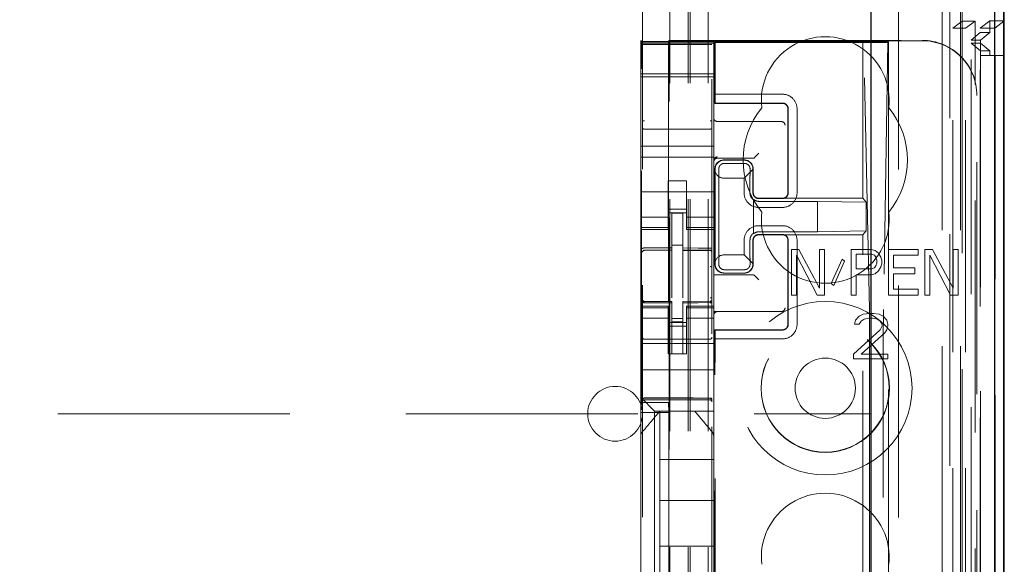
# Model space of a CAD drawing. Units: millimetres. Extents: x 11 to 205, y 5 to 292.
# Drawn here: x 103 to 108, y 155 to 158 of the extents above; entities that cross this region are included whole.
import ezdxf

# ---------------------------------------------------------------- set-up
doc = ezdxf.new("R2010")
doc.units = ezdxf.units.MM
doc.linetypes.add('HIDDEN', pattern=[1.905, 1.27, -0.635])

msp = doc.modelspace()

# ---------------------------------------------------------------- linework, layer by layer
at = {"color": 7, "linetype": 'HIDDEN', "lineweight": 18}
for p, q in [((106.7215, 130.996), (106.7215, 220.996)), ((106.8215, 130.996), (106.8215, 220.996)), ((108.1015, 220.996), (108.1015, 130.996)), ((108.2015, 220.996), (108.2015, 130.996)), ((106.7115, 130.996), (106.7115, 211.731)), ((106.6115, 130.996), (106.6115, 210.281)), ((108.3115, 209.0413), (108.3115, 157.9015)), ((108.3895, 160.7089), (108.3895, 130.9885)), ((108.1431, 160.6501), (108.1431, 135.696)), ((107.8615, 160.3685), (107.8615, 135.696)), ((108.2115, 158.0056), (108.2115, 158.7695)), ((106.4615, 158.4649), (106.4615, 135.4644)), ((106.8415, 135.4641), (106.8415, 158.4652)), ((108.2115, 158.0056), (108.1598, 157.9668)), ((108.1598, 131.4288), (108.1598, 157.9668)), ((108.1598, 157.9668), (108.2298, 157.9668)), ((108.2115, 158.0056), (108.2815, 158.0056)), ((108.2115, 158.0056), (108.2115, 130.996)), ((108.2298, 157.9668), (108.2815, 158.0056)), ((108.2298, 131.4288), (108.2298, 157.9668)), ((108.2815, 130.9885), (108.2815, 158.0056)), ((108.3098, 157.9685), (108.3615, 158.0072)), ((108.3098, 157.9685), (108.3898, 157.9685)), ((108.3098, 135.4885), (108.3098, 157.9685)), ((108.3615, 158.0072), (108.3615, 157.9435)), ((108.4415, 158.0072), (108.3615, 158.0072)), ((108.3898, 157.9685), (108.4386, 158.0051)), ((108.3898, 135.4885), (108.3898, 157.9685)), ((108.2603, 157.9016), (108.31, 157.9435)), ((108.31, 157.9435), (108.3615, 157.9435)), ((108.31, 135.5135), (108.31, 157.9435)), ((108.3115, 157.9015), (108.3615, 157.9435)), ((106.4515, 157.8951), (106.4515, 157.901)), ((106.4515, 157.901), (106.4549, 157.8943)), ((106.4515, 157.8951), (106.8515, 157.8951)), ((106.4515, 157.8879), (106.4515, 157.8951)), ((106.4515, 157.8879), (106.8515, 157.8879)), ((106.4515, 157.8879), (106.4515, 157.8847)), ((106.8515, 157.8847), (106.4515, 157.8847)), ((106.4515, 157.8822), (106.4515, 157.8847)), ((106.4515, 157.7623), (106.4515, 157.8822)), ((106.4714, 157.8779), (106.4615, 157.8779)), ((106.6215, 157.8779), (106.4714, 157.8779)), ((106.6065, 157.901), (106.6031, 157.8943)), ((106.6065, 157.901), (107.9915, 157.901)), ((106.6065, 136.611), (106.6065, 157.901)), ((106.8315, 157.8779), (106.6215, 157.8779)), ((106.8415, 157.8779), (106.8315, 157.8779)), ((106.8515, 157.8989), (107.9915, 157.8989)), ((106.8515, 157.8989), (106.8515, 157.8951)), ((106.8515, 157.8951), (106.8515, 157.8879)), ((106.8515, 157.8879), (106.8515, 157.8847)), ((106.8515, 157.8847), (106.8515, 157.8822)), ((106.8515, 157.8822), (106.8515, 157.7623)), ((106.8574, 157.8936), (106.8574, 157.556)), ((106.8574, 157.8936), (107.6674, 157.8936)), ((106.8574, 157.8936), (106.8596, 157.8887)), ((106.8596, 157.8887), (106.8596, 157.606)), ((107.7555, 157.8887), (106.8596, 157.8887)), ((107.6674, 157.8936), (107.6712, 157.8908)), ((107.6674, 157.036), (107.6674, 157.8936)), ((107.6674, 157.8936), (107.8074, 157.8936)), ((107.7032, 156.4262), (107.6712, 157.8908)), ((107.6712, 157.8908), (107.8045, 157.8908)), ((107.8045, 157.8908), (107.7802, 156.4265)), ((107.8045, 157.8908), (107.8074, 157.8936)), ((107.8056, 157.8904), (107.8074, 157.8936)), ((107.8074, 157.8936), (107.8074, 150.186)), ((108.2603, 135.5554), (108.2603, 157.9016)), ((108.3115, 157.9015), (108.2603, 157.9015)), ((108.3115, 157.8854), (108.2604, 157.8854)), ((108.2604, 135.5715), (108.2604, 157.8854)), ((108.3107, 157.8435), (108.2604, 157.8854)), ((108.3115, 157.8854), (108.3115, 157.9015)), ((108.3615, 157.8435), (108.3115, 157.8854)), ((108.3115, 157.8854), (108.3115, 135.5715)), ((108.3615, 157.8435), (108.3107, 157.8435)), ((108.3107, 135.6135), (108.3107, 157.8435)), ((108.3109, 157.8185), (108.3109, 135.6385)), ((108.3909, 157.8185), (108.3109, 157.8185)), ((108.3615, 157.8435), (108.3615, 157.8185)), ((108.3909, 135.6385), (108.3909, 157.8185)), ((108.3909, 157.8185), (108.4386, 157.8185)), ((106.4515, 157.7623), (106.4515, 157.731)), ((106.4551, 155.9171), (106.4551, 157.7443)), ((106.6029, 157.7443), (106.6029, 155.9171)), ((106.8515, 157.7623), (106.8515, 157.731)), ((106.4515, 157.701), (106.4515, 157.731)), ((106.8515, 157.7179), (106.4515, 157.7179)), ((106.4515, 157.701), (106.8515, 157.701)), ((106.4515, 157.321), (106.4515, 157.701)), ((106.8515, 157.731), (106.8515, 157.701)), ((106.8515, 157.321), (106.8515, 157.701)), ((106.8588, 157.5576), (106.8596, 157.606)), ((107.2271, 157.606), (106.8596, 157.606)), ((108.2915, 157.601), (108.2915, 157.5989)), ((108.2915, 136.9131), (108.2915, 157.5989)), ((106.8574, 157.556), (106.8588, 157.5576)), ((106.8574, 157.556), (107.2274, 157.556)), ((107.2272, 157.5576), (106.8588, 157.5576)), ((107.2574, 157.066), (107.2574, 157.526)), ((107.2588, 157.526), (107.2588, 157.066)), ((107.3071, 157.066), (107.3071, 157.526)), ((106.8715, 157.456), (107.2145, 157.456)), ((107.2145, 157.456), (107.2214, 157.456)), ((106.6215, 157.4138), (106.4714, 157.4146)), ((106.8316, 157.4149), (106.6215, 157.4138)), ((106.4515, 157.261), (106.4515, 157.321)), ((106.4515, 157.321), (106.8515, 157.321)), ((106.8515, 157.261), (106.8515, 157.321)), ((106.4515, 157.261), (106.8515, 157.261)), ((106.4515, 157.261), (106.4515, 157.0015)), ((106.8515, 157.261), (106.8515, 157.0015)), ((106.8715, 157.256), (107.0516, 157.256)), ((107.0716, 157.2561), (107.0784, 157.2629)), ((107.0784, 157.2629), (107.0984, 157.2829)), ((106.9073, 157.2453), (107.0173, 157.2453)), ((106.9074, 157.246), (107.0174, 157.246)), ((106.9093, 157.2271), (107.0193, 157.2271)), ((106.8574, 156.676), (106.8574, 157.196)), ((106.859, 157.1827), (106.8588, 157.196)), ((106.859, 157.1827), (106.859, 156.6893)), ((107.0661, 157.1949), (107.0171, 157.146)), ((107.0656, 157.1953), (107.0656, 157.066)), ((107.0674, 157.196), (107.0674, 157.066)), ((106.6015, 157.131), (106.7015, 157.131)), ((106.6015, 157.0015), (106.6015, 157.131)), ((106.7015, 157.0015), (106.7015, 157.131)), ((106.8794, 157.096), (106.8794, 156.776)), ((106.9071, 157.146), (107.0171, 157.146)), ((107.0171, 157.146), (107.0171, 157.066)), ((107.0493, 157.096), (107.0493, 157.066)), ((106.4515, 157.071), (106.8515, 157.071)), ((106.4515, 156.902), (106.4515, 157.0015)), ((106.6015, 157.0015), (106.6015, 156.902)), ((106.7015, 156.902), (106.7015, 157.0015)), ((106.8515, 157.0015), (106.8515, 156.902)), ((107.069, 156.8419), (107.069, 157.03)), ((107.0693, 157.0267), (107.0693, 156.8453)), ((107.0971, 156.986), (107.2271, 156.986)), ((107.2272, 157.0344), (107.0972, 157.0344)), ((107.0974, 157.036), (107.2274, 157.036)), ((107.419, 157.0192), (107.099, 157.0192)), ((107.2274, 157.036), (107.6674, 157.036)), ((107.6851, 157.0146), (107.419, 157.0192)), ((107.419, 156.8527), (107.419, 157.0192)), ((107.6851, 157.0146), (107.6674, 157.036)), ((107.6851, 156.8574), (107.6851, 157.0146)), ((106.6015, 156.9325), (106.4515, 156.9325)), ((106.7015, 156.976), (106.6015, 156.976)), ((106.6015, 156.956), (106.7015, 156.956)), ((106.6815, 156.9535), (106.6215, 156.9538)), ((106.6215, 156.7641), (106.6215, 156.9538)), ((106.6815, 156.764), (106.6815, 156.9535)), ((106.7015, 156.9325), (106.8515, 156.9325)), ((106.4515, 156.8767), (106.4515, 156.902)), ((106.6015, 156.8767), (106.6015, 156.902)), ((106.7015, 156.8767), (106.7015, 156.902)), ((106.8515, 156.8767), (106.8515, 156.902)), ((107.2271, 156.886), (107.0971, 156.886)), ((106.6015, 156.8767), (106.4515, 156.8767)), ((106.4515, 156.866), (106.4515, 156.8767)), ((106.4515, 156.446), (106.4515, 156.866)), ((106.4515, 156.866), (106.6015, 156.866)), ((106.6015, 156.8767), (106.6015, 156.866)), ((106.7015, 156.8767), (106.8515, 156.8767)), ((106.7015, 156.866), (106.7015, 156.8767)), ((106.7015, 156.866), (106.8515, 156.866)), ((106.8515, 156.8767), (106.8515, 156.866)), ((106.8515, 156.6101), (106.8515, 156.866)), ((107.2272, 156.8376), (107.0972, 156.8376)), ((107.2274, 156.836), (107.0974, 156.836)), ((107.099, 156.8527), (107.419, 156.8527)), ((107.6674, 156.836), (107.2274, 156.836)), ((107.6851, 156.8574), (107.419, 156.8527)), ((107.6851, 156.8574), (107.6674, 156.836)), ((107.6674, 137.676), (107.6674, 156.836)), ((106.6815, 156.7785), (106.6215, 156.7788)), ((107.0171, 156.806), (107.0171, 156.726)), ((107.0493, 156.806), (107.0493, 156.776)), ((107.0656, 156.806), (107.0656, 156.6767)), ((107.0674, 156.806), (107.0674, 156.676)), ((107.2574, 156.346), (107.2574, 156.806)), ((107.2588, 156.806), (107.2588, 156.346)), ((107.3071, 156.346), (107.3071, 156.806)), ((106.4714, 156.7526), (106.4714, 156.7518)), ((106.4715, 156.7518), (106.6215, 156.752)), ((106.4715, 156.7513), (106.6215, 156.7513)), ((106.6215, 156.7641), (106.6215, 156.7513)), ((106.6215, 156.6635), (106.6215, 156.7513)), ((106.6815, 156.764), (106.6815, 156.751)), ((106.814, 156.7514), (106.6815, 156.7521)), ((106.6815, 156.6632), (106.6815, 156.751)), ((106.6815, 156.751), (106.8315, 156.7502)), ((106.8398, 156.7513), (106.814, 156.7514)), ((106.8315, 156.7506), (106.8315, 156.7509)), ((106.8415, 156.6528), (106.8415, 156.7407)), ((107.0171, 156.726), (106.9071, 156.726)), ((107.0171, 156.726), (107.0661, 156.6771)), ((107.2765, 156.756), (107.2765, 156.506)), ((107.3173, 156.756), (107.2765, 156.756)), ((107.3037, 156.7241), (107.4171, 156.506)), ((107.3037, 156.506), (107.3037, 156.7241)), ((107.4307, 156.5432), (107.3173, 156.756)), ((107.4307, 156.756), (107.4307, 156.5432)), ((107.4579, 156.756), (107.4307, 156.756)), ((107.4579, 156.506), (107.4579, 156.756)), ((107.6031, 156.756), (107.6031, 156.506)), ((107.712, 156.756), (107.6031, 156.756)), ((107.6303, 156.7294), (107.7165, 156.7294)), ((107.6303, 156.6496), (107.6303, 156.7294)), ((107.7347, 156.7507), (107.712, 156.756)), ((107.7165, 156.7294), (107.7301, 156.7241)), ((107.7301, 156.7241), (107.7392, 156.7134)), ((107.7528, 156.7347), (107.7347, 156.7507)), ((107.7664, 156.7134), (107.7528, 156.7347)), ((107.8072, 156.756), (107.8072, 156.506)), ((107.9705, 156.756), (107.8072, 156.756)), ((107.8345, 156.7241), (107.9705, 156.7241)), ((107.8345, 156.6549), (107.8345, 156.7241)), ((107.9705, 156.7241), (107.9705, 156.756)), ((108.0068, 156.756), (108.0068, 156.506)), ((108.0477, 156.756), (108.0068, 156.756)), ((108.034, 156.7241), (108.1475, 156.506)), ((108.034, 156.506), (108.034, 156.7241)), ((108.1611, 156.5432), (108.0477, 156.756)), ((108.1611, 156.756), (108.1611, 156.5432)), ((108.1883, 156.756), (108.1611, 156.756)), ((108.1883, 156.506), (108.1883, 156.756)), ((106.6215, 156.4911), (106.6215, 156.6635)), ((106.6815, 156.6635), (106.6815, 156.4911)), ((106.8588, 156.676), (106.859, 156.6893)), ((107.5532, 156.7028), (107.4942, 156.5698)), ((107.5078, 156.5592), (107.5668, 156.6922)), ((107.5668, 156.6922), (107.5532, 156.7028)), ((107.7392, 156.6656), (107.7301, 156.6549)), ((107.7392, 156.7134), (107.7437, 156.6975)), ((107.7437, 156.6815), (107.7392, 156.6656)), ((107.7437, 156.6975), (107.7437, 156.6815)), ((107.7709, 156.6975), (107.7664, 156.7134)), ((107.7664, 156.6602), (107.7709, 156.6762)), ((107.7709, 156.6762), (107.7709, 156.6975)), ((106.8515, 156.616), (107.0516, 156.616)), ((106.8515, 156.6101), (106.8515, 156.609)), ((106.8515, 156.589), (106.8515, 156.609)), ((107.0173, 156.6267), (106.9073, 156.6267)), ((107.0174, 156.626), (106.9074, 156.626)), ((107.0193, 156.6449), (106.9093, 156.6449)), ((107.0716, 156.6159), (107.0784, 156.609)), ((107.0784, 156.609), (107.0984, 156.589)), ((107.7165, 156.6496), (107.6303, 156.6496)), ((107.6303, 156.506), (107.6303, 156.6177)), ((107.6303, 156.6177), (107.712, 156.6177)), ((107.712, 156.6177), (107.7347, 156.623)), ((107.7301, 156.6549), (107.7165, 156.6496)), ((107.7347, 156.623), (107.7528, 156.639)), ((107.7528, 156.639), (107.7664, 156.6602)), ((107.9524, 156.6549), (107.8345, 156.6549)), ((107.8345, 156.5379), (107.8345, 156.623)), ((107.8345, 156.623), (107.9524, 156.623)), ((107.9524, 156.623), (107.9524, 156.6549)), ((106.6815, 156.5635), (106.6815, 156.4911)), ((106.8515, 156.589), (106.8515, 156.446)), ((107.4942, 156.5698), (107.5078, 156.5592)), ((107.2765, 156.506), (107.3037, 156.506)), ((107.4171, 156.506), (107.4579, 156.506)), ((107.6031, 156.506), (107.6303, 156.506)), ((107.8072, 156.506), (107.9705, 156.506)), ((107.9705, 156.5379), (107.8345, 156.5379)), ((107.9705, 156.506), (107.9705, 156.5379)), ((108.0068, 156.506), (108.034, 156.506)), ((108.1475, 156.506), (108.1883, 156.506)), ((106.4612, 156.4752), (106.4619, 156.4714)), ((106.4615, 156.4746), (106.4615, 156.476)), ((106.4615, 156.4746), (106.4615, 156.4746)), ((106.4714, 156.4639), (106.4715, 156.466)), ((106.6215, 156.4638), (106.4714, 156.4646)), ((106.4714, 156.4646), (106.4714, 156.4646)), ((106.4714, 156.4646), (106.6215, 156.4638)), ((106.6215, 156.4713), (106.4715, 156.4713)), ((106.6215, 156.4713), (106.6215, 156.4638)), ((106.6215, 156.1838), (106.6215, 156.4638)), ((106.6215, 156.4638), (106.6215, 156.4638)), ((106.8315, 156.4724), (106.6815, 156.4716)), ((106.6815, 156.4716), (106.6815, 156.464)), ((106.8315, 156.4649), (106.6815, 156.4641)), ((106.6815, 156.4641), (106.8315, 156.4649)), ((106.6815, 156.1841), (106.6815, 156.464)), ((106.8315, 156.4649), (106.8315, 156.4649)), ((106.8415, 156.4765), (106.8415, 156.4749)), ((106.8415, 156.4749), (106.8415, 156.4749)), ((106.4515, 156.4353), (106.4515, 156.446)), ((106.6015, 156.446), (106.4515, 156.446)), ((106.6015, 156.4353), (106.4515, 156.4353)), ((106.4515, 156.41), (106.4515, 156.4353)), ((106.4515, 156.3105), (106.4515, 156.41)), ((106.4615, 156.2938), (106.4615, 156.4346)), ((106.6015, 156.446), (106.6015, 156.4353)), ((106.6015, 156.41), (106.6015, 156.4353)), ((106.6015, 156.41), (106.6015, 156.3105)), ((106.7015, 156.4353), (106.7015, 156.446)), ((106.8515, 156.446), (106.7015, 156.446)), ((106.7015, 156.4353), (106.8515, 156.4353)), ((106.7015, 156.41), (106.7015, 156.4353)), ((106.7015, 156.3105), (106.7015, 156.41)), ((106.8415, 156.4349), (106.8415, 156.2938)), ((106.8415, 156.3638), (106.8415, 156.3999)), ((106.8515, 156.446), (106.8515, 156.4353)), ((106.8515, 156.41), (106.8515, 156.4353)), ((107.2145, 156.416), (106.8515, 156.416)), ((106.8515, 156.41), (106.8515, 156.3105)), ((107.2214, 156.416), (107.2145, 156.416)), ((107.6686, 156.4007), (107.6477, 156.39)), ((107.705, 156.406), (107.6686, 156.4007)), ((107.7259, 156.406), (107.705, 156.406)), ((107.7571, 156.4007), (107.7259, 156.406)), ((107.7779, 156.39), (107.7571, 156.4007)), ((106.6015, 156.3795), (106.4515, 156.3795)), ((106.6015, 156.356), (106.7015, 156.356)), ((106.6815, 156.3784), (106.6215, 156.3781)), ((106.6815, 156.3591), (106.6215, 156.3588)), ((106.7015, 156.3795), (106.8515, 156.3795)), ((107.6269, 156.3688), (107.6217, 156.3475)), ((107.6217, 156.3475), (107.6477, 156.3475)), ((107.6477, 156.39), (107.6269, 156.3688)), ((107.6477, 156.3475), (107.6582, 156.3634)), ((107.6582, 156.3634), (107.6738, 156.3741)), ((107.6738, 156.3741), (107.6998, 156.3794)), ((107.6998, 156.3794), (107.7207, 156.3794)), ((107.7207, 156.3794), (107.7467, 156.3741)), ((107.7467, 156.3741), (107.7623, 156.3634)), ((107.7623, 156.3634), (107.7727, 156.3475)), ((107.7727, 156.3475), (107.7727, 156.3368)), ((107.7988, 156.3688), (107.7779, 156.39)), ((107.804, 156.3475), (107.7988, 156.3688)), ((107.804, 156.3368), (107.804, 156.3475)), ((106.4515, 156.3105), (106.4515, 156.2091)), ((106.7015, 156.336), (106.6015, 156.336)), ((106.6015, 156.2091), (106.6015, 156.3105)), ((106.7015, 156.2091), (106.7015, 156.3105)), ((106.8515, 156.3105), (106.8515, 156.2091)), ((106.8574, 148.4498), (106.8574, 156.316)), ((106.8574, 156.316), (107.2274, 156.316)), ((106.8574, 156.316), (106.8588, 156.3144)), ((106.8596, 156.266), (106.8588, 156.3144)), ((107.2272, 156.3144), (106.8588, 156.3144)), ((107.7623, 156.3156), (107.6165, 156.1826)), ((107.6582, 156.1826), (107.7884, 156.2996)), ((107.7727, 156.3368), (107.7623, 156.3156)), ((107.7884, 156.2996), (107.7988, 156.3156)), ((107.7988, 156.3156), (107.804, 156.3368)), ((106.4515, 156.241), (106.8515, 156.241)), ((106.6215, 156.2638), (106.4714, 156.2646)), ((106.8315, 156.2649), (106.6215, 156.2638)), ((106.8596, 156.266), (107.2271, 156.266)), ((106.8596, 148.5165), (106.8596, 156.266)), ((107.7045, 156.2595), (107.7045, 138.2525)), ((107.7792, 138.2523), (107.7792, 156.2597)), ((106.4515, 156.1526), (106.4515, 156.2091)), ((106.6015, 156.1835), (106.6015, 156.2091)), ((106.7015, 156.1835), (106.6015, 156.1835)), ((106.6815, 156.1841), (106.6215, 156.1838)), ((106.7015, 156.2091), (106.7015, 156.1835)), ((106.8515, 156.2091), (106.8515, 156.1526)), ((107.6165, 156.1826), (107.6165, 156.156)), ((107.804, 156.1826), (107.6582, 156.1826)), ((107.804, 156.156), (107.804, 156.1826)), ((106.4515, 156.1526), (106.4515, 156.096)), ((106.8515, 156.1526), (106.8515, 156.096)), ((107.6165, 156.156), (107.804, 156.156)), ((106.4515, 156.096), (106.8515, 156.096)), ((106.4515, 155.9791), (106.4515, 156.096)), ((106.8515, 155.9791), (106.8515, 156.096)), ((106.4515, 155.946), (106.4515, 155.9791)), ((106.8515, 155.9791), (106.8515, 155.9226)), ((106.4749, 155.9226), (106.4515, 155.946)), ((106.4515, 155.7351), (106.4515, 155.946)), ((106.4551, 155.9171), (106.4525, 155.8637)), ((106.4551, 155.9171), (106.6029, 155.9171)), ((106.4714, 155.941), (106.6215, 155.9418)), ((106.4714, 155.932), (106.6215, 155.9328)), ((106.4749, 155.9226), (106.5031, 155.8944)), ((106.6029, 155.9171), (106.6055, 155.8637)), ((106.6215, 155.9418), (106.8315, 155.9407)), ((106.6215, 155.9328), (106.8315, 155.9317)), ((106.8515, 155.9226), (106.8515, 155.8944)), ((84.2115, 155.856), (107.7115, 155.856)), ((106.4525, 155.8637), (106.6055, 155.8637)), ((106.4525, 155.8637), (106.4525, 154.9237)), ((106.5265, 155.871), (106.5031, 155.8944)), ((106.5265, 155.871), (106.8515, 155.871)), ((106.5265, 154.641), (106.5265, 155.871)), ((106.5565, 155.871), (106.5565, 155.871)), ((106.5565, 155.871), (106.5565, 155.606)), ((106.5991, 155.871), (106.7038, 155.871)), ((106.6055, 155.8637), (106.6055, 154.9237)), ((106.7465, 155.871), (106.7465, 155.871)), ((106.8515, 155.8944), (106.8515, 155.871)), ((106.8515, 155.7351), (106.8515, 155.871)), ((106.8445, 155.7544), (106.8445, 155.7544)), ((106.4515, 155.6404), (106.4515, 155.7351)), ((106.8515, 155.7351), (106.8515, 155.6404)), ((106.4515, 154.8716), (106.4515, 155.6404)), ((106.8515, 155.6404), (106.8515, 154.8716)), ((106.8515, 155.6404), (106.8515, 155.6404)), ((106.5565, 155.381), (106.5565, 155.606)), ((106.8515, 155.606), (106.5565, 155.606)), ((106.5565, 155.381), (106.5565, 155.131)), ((106.8515, 155.381), (106.5565, 155.381)), ((106.5565, 154.906), (106.5565, 155.131)), ((106.8515, 155.131), (106.5565, 155.131))]:
    msp.add_line(p, q, dxfattribs=at)
at = {"color": 7, "linetype": 'Continuous', "lineweight": 25}
for p, q in [((108.4386, 160.794), (108.4386, 130.9885)), ((108.387, 160.694), (108.387, 130.9885)), ((108.437, 160.694), (108.437, 130.9885)), ((107.7115, 160.2185), (107.7115, 135.945)), ((108.4415, 158.0072), (108.4415, 158.7695)), ((108.4386, 158.0051), (108.4415, 158.0072)), ((108.4386, 157.8185), (108.4415, 157.8185)), ((108.4415, 135.6385), (108.4415, 157.8185))]:
    msp.add_line(p, q, dxfattribs=at)
at = {"color": 7, "linetype": 'HIDDEN', "lineweight": 18, "flags": 128}
for points in [[(106.4715, 156.7646), (106.5555, 156.7644), (106.6215, 156.7641)], [(106.6815, 156.764), (106.7655, 156.7637), (106.8315, 156.7635)], [(106.4715, 156.4635), (106.5555, 156.4637), (106.6215, 156.4638)], [(106.6815, 156.464), (106.7655, 156.4643), (106.8315, 156.4646)], [(106.4714, 155.9424), (106.5555, 155.9426), (106.6215, 155.9428)], [(106.6215, 155.9428), (106.7391, 155.9425), (106.8315, 155.9423)]]:
    msp.add_lwpolyline(points, dxfattribs=at)
at = {"color": 7, "linetype": 'HIDDEN', "lineweight": 18}
for radius in [0.475, 0.3515, 0.3502, 0.165]:
    msp.add_circle((107.4615, 155.996), radius, dxfattribs=at)
for centre, radius, start, end in [((107.4615, 157.571), 0.35, 353.5326, 186.4674), ((107.2272, 157.5261), 0.0799, 359.9475, 90.0804), ((107.4615, 157.246), 0.45, 140.6085, 219.3915), ((107.2274, 157.5261), 0.0299, 359.8759, 90.1257), ((107.4615, 157.246), 0.45, 320.6085, 39.3915), ((106.8715, 157.476), 0.02, 180, 270), ((107.2214, 157.436), 0.02, 0, 90), ((106.8715, 157.2429), 0.02, 89.9998, 179.9998), ((106.8715, 157.236), 0.02, 90, 180), ((106.9074, 157.196), 0.05, 90, 180), ((107.0174, 157.196), 0.05, 360, 90), ((107.097, 157.0659), 0.0799, 179.9475, 270.0804), ((107.2272, 157.0659), 0.0799, 269.9476, 0.0805), ((107.0988, 157.0657), 0.0465, 230.196, 270.3143), ((107.4615, 156.921), 0.35, 173.5326, 6.4674), ((107.097, 156.8061), 0.0799, 89.9476, 180.0805), ((107.2272, 156.8061), 0.0799, 359.9475, 90.0804), ((107.0988, 156.8062), 0.0465, 89.6794, 129.7957), ((106.4715, 156.7413), 0.01, 90, 180), ((106.8315, 156.7402), 0.01, 0, 89.7), ((106.9074, 156.676), 0.05, 180, 270), ((107.0174, 156.676), 0.05, 270, 0), ((106.4715, 156.4813), 0.01, 180, 270), ((106.8315, 156.4824), 0.01, 270.3, 0), ((106.8715, 156.396), 0.02, 90, 180), ((107.2214, 156.436), 0.02, 270, 0), ((107.2272, 156.3459), 0.0799, 269.9476, 0.0805), ((107.2274, 156.3459), 0.0299, 269.876, 0.1258), ((106.4715, 156.2746), 0.01, 180, 269.6997), ((106.8315, 156.2749), 0.01, 270.3003, 0), ((106.3115, 155.856), 0.15, 0, 180), ((106.4715, 155.922), 0.01, 90.3, 180), ((106.8315, 155.9217), 0.01, 359.9972, 89.7), ((106.3115, 155.856), 0.15, 180, 0), ((107.4615, 155.071), 0.35, 353.5326, 186.4674)]:
    msp.add_arc(centre, radius, start, end, dxfattribs=at)
for centre, major_axis, ratio, start_param, end_param in [((106.4549, 157.7443), (0, 0.15), 0.001745, 4.712389, 6.279695), ((106.6031, 157.7443), (0, 0.15), 0.001745, 0.003491, 1.570796), ((107.7556, 157.8904), (0.05, 0), 0.034921, 4.710642, 6.263985), ((107.9915, 157.601), (0, -0.3), 0.999944, 1.570796, 3.141593), ((107.9915, 157.5989), (0, -0.3), 0.999944, 1.570796, 3.141593), ((107.0516, 157.2561), (0.02, 0), 0.003491, 4.712389, 6.279695), ((106.9072, 157.1968), (0.0328, 0.0357), 0.998249, 0.740994, 2.329246), ((107.0172, 157.1968), (0.0328, 0.0357), 0.998249, 5.416765, 7.024179), ((106.9072, 157.196), (0.0354, 0.0354), 0.998256, 2.624704, 3.926118), ((106.9072, 156.676), (-0.0354, 0.0354), 0.998256, 5.49866, 6.800074), ((106.9072, 156.6751), (-0.0328, 0.0357), 0.998249, 0.812347, 2.400599), ((107.0172, 156.6751), (-0.0328, 0.0357), 0.998249, 2.400599, 4.008017), ((107.0516, 156.6159), (0.02, 0), 0.003491, 0.003491, 1.570796), ((107.7016, 156.2594), (0, 0.2), 0.014483, 4.712415, 5.698163), ((107.7814, 156.2597), (0, 0.2), 0.010994, 0.58511, 1.570859)]:
    msp.add_ellipse(centre, major_axis=major_axis, ratio=ratio, start_param=start_param, end_param=end_param, dxfattribs=at)
for points, knots in [([(107.2588, 157.526), (107.2584, 157.5296), (107.2577, 157.5368), (107.2522, 157.5463), (107.2442, 157.5534), (107.2353, 157.5571), (107.2295, 157.5574), (107.2272, 157.5576)], [0, 0, 0, 0, 0.218858, 0.433, 0.647142, 0.861285, 1, 1, 1, 1]), ([(106.4615, 157.4217), (106.4615, 157.4232), (106.4615, 157.4261), (106.4615, 157.4354), (106.4615, 157.4472), (106.4615, 157.456), (106.4615, 157.4604)], [0, 0, 0, 0, 0.245635, 0.496972, 0.750138, 1, 1, 1, 1]), ([(106.4714, 157.4146), (106.4707, 157.4146), (106.4693, 157.4147), (106.4673, 157.4151), (106.4655, 157.4159), (106.4636, 157.4171), (106.4619, 157.419), (106.4616, 157.4207), (106.4615, 157.4217)], [0, 0, 0, 0, 0.11817, 0.240792, 0.369797, 0.506845, 0.725358, 1, 1, 1, 1]), ([(106.8316, 157.4149), (106.8322, 157.4149), (106.8336, 157.415), (106.8357, 157.4155), (106.8375, 157.4162), (106.8394, 157.4174), (106.8411, 157.4193), (106.8414, 157.421), (106.8415, 157.422)], [0, 0, 0, 0, 0.118141, 0.240754, 0.369767, 0.50684, 0.725343, 1, 1, 1, 1]), ([(106.8415, 157.4607), (106.8415, 157.4563), (106.8415, 157.4475), (106.8415, 157.4357), (106.8415, 157.4265), (106.8415, 157.4235), (106.8415, 157.422)], [0, 0, 0, 0, 0.249862, 0.503028, 0.754365, 1, 1, 1, 1]), ([(106.9093, 157.2271), (106.9061, 157.2268), (106.8999, 157.2263), (106.8916, 157.222), (106.885, 157.216), (106.8795, 157.2068), (106.879, 157.2002), (106.8786, 157.196)], [0, 0, 0, 0, 0.166173, 0.332213, 0.501819, 0.686046, 1, 1, 1, 1]), ([(107.05, 157.196), (107.0497, 157.1996), (107.0492, 157.206), (107.0439, 157.2157), (107.0359, 157.2229), (107.027, 157.2266), (107.0214, 157.227), (107.0193, 157.2271)], [0, 0, 0, 0, 0.272504, 0.485942, 0.700868, 0.885576, 1, 1, 1, 1]), ([(106.8786, 157.196), (106.8788, 157.1842), (106.8792, 157.1606), (106.8794, 157.1238), (106.8794, 157.1022), (106.8794, 157.096)], [0, 0, 0, 0, 0.416422, 0.832896, 1, 1, 1, 1]), ([(107.0493, 157.096), (107.0493, 157.1115), (107.0494, 157.1425), (107.0497, 157.176), (107.0499, 157.1915), (107.05, 157.196)], [0, 0, 0, 0, 0.416748, 0.833479, 1, 1, 1, 1]), ([(107.0693, 157.0267), (107.069, 157.0269), (107.0684, 157.0271), (107.0635, 157.031), (107.0575, 157.038), (107.0524, 157.0477), (107.0497, 157.0574), (107.0495, 157.0637), (107.0494, 157.066)], [0, 0, 0, 0, 0.187321, 0.374993, 0.555625, 0.724775, 0.89794, 1, 1, 1, 1]), ([(107.0656, 157.066), (107.066, 157.0624), (107.0667, 157.0552), (107.0722, 157.0457), (107.0802, 157.0386), (107.0891, 157.0349), (107.0949, 157.0345), (107.0972, 157.0344)], [0, 0, 0, 0, 0.218858, 0.433, 0.647142, 0.861285, 1, 1, 1, 1]), ([(107.0674, 157.066), (107.0678, 157.0621), (107.0687, 157.0542), (107.0756, 157.0443), (107.0856, 157.0373), (107.0934, 157.0364), (107.0974, 157.036)], [0, 0, 0, 0, 0.25, 0.5, 0.75, 1, 1, 1, 1]), ([(107.2272, 157.0344), (107.2308, 157.0348), (107.238, 157.0355), (107.2475, 157.041), (107.2546, 157.049), (107.2583, 157.0579), (107.2586, 157.0637), (107.2588, 157.066)], [0, 0, 0, 0, 0.218858, 0.433, 0.647142, 0.861285, 1, 1, 1, 1]), ([(107.069, 157.03), (107.0691, 157.0294), (107.0692, 157.0282), (107.0693, 157.0271), (107.0693, 157.0267)], [0, 0, 0, 0, 0.608865, 1, 1, 1, 1]), ([(107.0494, 156.806), (107.0497, 156.8102), (107.0503, 156.8187), (107.055, 156.83), (107.061, 156.8383), (107.0662, 156.8432), (107.0689, 156.8452), (107.0692, 156.8452), (107.0693, 156.8453)], [0, 0, 0, 0, 0.185882, 0.37207, 0.551979, 0.721035, 0.894469, 1, 1, 1, 1]), ([(107.0972, 156.8376), (107.0936, 156.8372), (107.0864, 156.8365), (107.0769, 156.831), (107.0698, 156.823), (107.0661, 156.8141), (107.0658, 156.8083), (107.0656, 156.806)], [0, 0, 0, 0, 0.218858, 0.433, 0.647142, 0.861285, 1, 1, 1, 1]), ([(107.0974, 156.836), (107.0934, 156.8356), (107.0856, 156.8347), (107.0756, 156.8277), (107.0687, 156.8178), (107.0678, 156.8099), (107.0674, 156.806)], [0, 0, 0, 0, 0.25, 0.5, 0.75, 1, 1, 1, 1]), ([(107.0693, 156.8453), (107.0692, 156.8446), (107.0692, 156.8435), (107.0691, 156.8423), (107.069, 156.8419)], [0, 0, 0, 0, 0.6428939, 1, 1, 1, 1]), ([(107.2588, 156.806), (107.2584, 156.8096), (107.2577, 156.8168), (107.2522, 156.8263), (107.2442, 156.8334), (107.2353, 156.8371), (107.2295, 156.8374), (107.2272, 156.8376)], [0, 0, 0, 0, 0.218858, 0.433, 0.647142, 0.861285, 1, 1, 1, 1]), ([(106.8794, 156.776), (106.8794, 156.7605), (106.8794, 156.7295), (106.879, 156.696), (106.8787, 156.6804), (106.8786, 156.676)], [0, 0, 0, 0, 0.416748, 0.833479, 1, 1, 1, 1]), ([(107.05, 156.676), (107.0498, 156.6878), (107.0495, 156.7114), (107.0493, 156.7482), (107.0493, 156.7698), (107.0493, 156.776)], [0, 0, 0, 0, 0.416422, 0.832896, 1, 1, 1, 1]), ([(106.4715, 156.7646), (106.4705, 156.7646), (106.4684, 156.7645), (106.4657, 156.7637), (106.4634, 156.7626), (106.4619, 156.7611), (106.4615, 156.7599), (106.4615, 156.7594), (106.4615, 156.7593)], [0, 0, 0, 0, 0.183461, 0.366563, 0.559024, 0.774075, 0.9867, 1, 1, 1, 1]), ([(106.8315, 156.7635), (106.8326, 156.7635), (106.8346, 156.7634), (106.8374, 156.7626), (106.8396, 156.7614), (106.8411, 156.7599), (106.8415, 156.7588), (106.8415, 156.7583), (106.8415, 156.7582)], [0, 0, 0, 0, 0.183989, 0.367609, 0.56083, 0.776968, 0.986669, 1, 1, 1, 1]), ([(106.8786, 156.676), (106.8789, 156.6724), (106.8794, 156.666), (106.8846, 156.6563), (106.8926, 156.6491), (106.9015, 156.6454), (106.9071, 156.645), (106.9093, 156.6449)], [0, 0, 0, 0, 0.272504, 0.485942, 0.700868, 0.885576, 1, 1, 1, 1]), ([(107.0193, 156.6449), (107.0224, 156.6452), (107.0286, 156.6457), (107.0369, 156.6499), (107.0435, 156.656), (107.049, 156.6652), (107.0496, 156.6718), (107.05, 156.676)], [0, 0, 0, 0, 0.166173, 0.332213, 0.501819, 0.686046, 1, 1, 1, 1]), ([(106.4615, 156.4704), (106.4615, 156.4704), (106.4615, 156.4695), (106.462, 156.4679), (106.4638, 156.4659), (106.466, 156.4646), (106.4686, 156.4637), (106.4705, 156.4635), (106.4714, 156.4635), (106.4715, 156.4635)], [0, 0, 0, 0, 0.011935, 0.287409, 0.496594, 0.675049, 0.835957, 0.997349, 1, 1, 1, 1]), ([(106.8415, 156.4715), (106.8415, 156.4715), (106.8415, 156.4705), (106.841, 156.4689), (106.8392, 156.467), (106.837, 156.4656), (106.8344, 156.4648), (106.8325, 156.4646), (106.8316, 156.4646), (106.8315, 156.4646)], [0, 0, 0, 0, 0.011966, 0.285115, 0.495032, 0.674028, 0.835252, 0.996694, 1, 1, 1, 1]), ([(106.8386, 156.4653), (106.8381, 156.4649), (106.837, 156.4641), (106.8352, 156.4632), (106.8333, 156.4627), (106.8321, 156.4627), (106.8315, 156.4626)], [0, 0, 0, 0, 0.262866, 0.520212, 0.767165, 1, 1, 1, 1]), ([(106.8408, 156.4346), (106.8408, 156.437), (106.8408, 156.4418), (106.8408, 156.4487), (106.8408, 156.4552), (106.8408, 156.4588), (106.8408, 156.4606)], [0, 0, 0, 0, 0.250059, 0.500079, 0.750059, 1, 1, 1, 1]), ([(107.2272, 156.3144), (107.2308, 156.3148), (107.238, 156.3155), (107.2475, 156.321), (107.2546, 156.329), (107.2583, 156.3379), (107.2586, 156.3437), (107.2588, 156.346)], [0, 0, 0, 0, 0.218858, 0.433, 0.647142, 0.861285, 1, 1, 1, 1]), ([(106.4714, 155.9424), (106.4708, 155.9424), (106.4695, 155.9423), (106.4676, 155.942), (106.4658, 155.9416), (106.4639, 155.9408), (106.4625, 155.9398), (106.4616, 155.9388), (106.4615, 155.9381), (106.4615, 155.9378)], [0, 0, 0, 0, 0.1156121, 0.2370928, 0.3653688, 0.5012277, 0.7035843, 0.8400999, 1, 1, 1, 1]), ([(106.4615, 155.9309), (106.4615, 155.931), (106.4615, 155.9323), (106.462, 155.9347), (106.4639, 155.9377), (106.4666, 155.9399), (106.4693, 155.9409), (106.471, 155.941), (106.4714, 155.941)], [0, 0, 0, 0, 0.017151, 0.244299, 0.471578, 0.694602, 0.907975, 1, 1, 1, 1]), ([(106.8315, 155.9423), (106.8322, 155.9422), (106.8334, 155.9422), (106.8353, 155.9419), (106.8372, 155.9414), (106.8393, 155.9406), (106.8408, 155.9394), (106.8414, 155.9384), (106.8415, 155.9378), (106.8415, 155.9377), (106.8415, 155.9376)], [0, 0, 0, 0, 0.11262, 0.233119, 0.362421, 0.50145, 0.750666, 0.923056, 0.973588, 1, 1, 1, 1]), ([(106.8415, 155.9306), (106.8415, 155.9307), (106.8415, 155.932), (106.841, 155.9344), (106.8391, 155.9374), (106.8364, 155.9396), (106.8337, 155.9406), (106.832, 155.9406), (106.8315, 155.9407)], [0, 0, 0, 0, 0.017175, 0.244254, 0.471462, 0.694437, 0.90782, 1, 1, 1, 1]), ([(106.4585, 155.7544), (106.4765, 155.7757), (106.5034, 155.8078), (106.5364, 155.847), (106.5501, 155.8633), (106.5565, 155.871)], [0, 0, 0, 0, 0.514855, 0.772089, 1, 1, 1, 1]), ([(106.5565, 155.871), (106.5569, 155.871), (106.5585, 155.871), (106.569, 155.871), (106.5797, 155.871), (106.5865, 155.871), (106.5915, 155.871), (106.5949, 155.871), (106.5978, 155.871), (106.5988, 155.871), (106.5991, 155.871)], [0, 0, 0, 0, 0.1221541, 0.4755011, 0.6789856, 0.8073759, 0.8855577, 0.9641127, 0.9860097, 1, 1, 1, 1]), ([(106.7465, 155.871), (106.7527, 155.8636), (106.7661, 155.8476), (106.799, 155.8085), (106.8261, 155.7762), (106.8445, 155.7544)], [0, 0, 0, 0, 0.2217421, 0.4744533, 1, 1, 1, 1]), ([(106.4515, 155.7351), (106.4519, 155.7391), (106.4526, 155.7461), (106.4567, 155.7519), (106.4585, 155.7544)], [0, 0, 0, 0, 0.566485, 1, 1, 1, 1]), ([(106.8501, 155.7366), (106.8497, 155.7398), (106.849, 155.7464), (106.8451, 155.7518), (106.8431, 155.7544)], [0, 0, 0, 0, 0.499553, 1, 1, 1, 1]), ([(106.8445, 155.7544), (106.8462, 155.7519), (106.8503, 155.7461), (106.8511, 155.7391), (106.8515, 155.7351)], [0, 0, 0, 0, 0.433516, 1, 1, 1, 1])]:
    msp.add_open_spline(points, degree=3, knots=knots, dxfattribs=at)
for points in [[(106.4714, 157.4604), (106.4701, 157.4604), (106.4675, 157.4604), (106.4642, 157.4604), (106.4619, 157.4604), (106.4616, 157.4604), (106.4615, 157.4604)], [(106.8315, 157.4607), (106.8328, 157.4607), (106.8355, 157.4607), (106.8387, 157.4607), (106.841, 157.4607), (106.8413, 157.4607), (106.8415, 157.4607)], [(107.2574, 157.066), (107.2569, 157.0621), (107.256, 157.0542), (107.2491, 157.0443), (107.2392, 157.0373), (107.2313, 157.0364), (107.2274, 157.036)], [(107.2274, 156.836), (107.2313, 156.8356), (107.2392, 156.8347), (107.2491, 156.8277), (107.256, 156.8178), (107.2569, 156.8099), (107.2574, 156.806)], [(106.4615, 156.7419), (106.4617, 156.7432), (106.4619, 156.7459), (106.4642, 156.7494), (106.4675, 156.7519), (106.4701, 156.7524), (106.4714, 156.7526)], [(106.4615, 156.7415), (106.4616, 156.7428), (106.4619, 156.7454), (106.4642, 156.7486), (106.4675, 156.7509), (106.4701, 156.7512), (106.4714, 156.7514)], [(106.8415, 156.741), (106.8413, 156.7423), (106.841, 156.7449), (106.8387, 156.7482), (106.8355, 156.7505), (106.8328, 156.7508), (106.8315, 156.7509)], [(106.8415, 156.7407), (106.8413, 156.742), (106.841, 156.7446), (106.8387, 156.7478), (106.8355, 156.7501), (106.8328, 156.7504), (106.8315, 156.7506)], [(106.8415, 156.6528), (106.8413, 156.6541), (106.8409, 156.6566), (106.8386, 156.6598), (106.8354, 156.662), (106.8328, 156.6623), (106.8315, 156.6624)], [(106.4615, 156.476), (106.4616, 156.4747), (106.4619, 156.4722), (106.4643, 156.469), (106.4676, 156.4668), (106.4702, 156.4665), (106.4715, 156.4664)], [(106.4615, 156.4746), (106.4617, 156.4732), (106.4619, 156.4706), (106.4642, 156.4671), (106.4674, 156.4646), (106.4701, 156.4641), (106.4714, 156.4639)], [(106.8415, 156.4911), (106.8415, 156.4911), (106.8415, 156.4911), (106.841, 156.4911), (106.8401, 156.4911), (106.8389, 156.4911), (106.8374, 156.4911), (106.8355, 156.4911), (106.8336, 156.4911), (106.8322, 156.4911), (106.8315, 156.4911)], [(106.8414, 156.4765), (106.8413, 156.4752), (106.841, 156.4726), (106.8388, 156.4692), (106.8356, 156.4667), (106.8329, 156.4663), (106.8316, 156.4661)]]:
    msp.add_open_spline(points, degree=3, dxfattribs=at)

doc.saveas('drawing.dxf')
